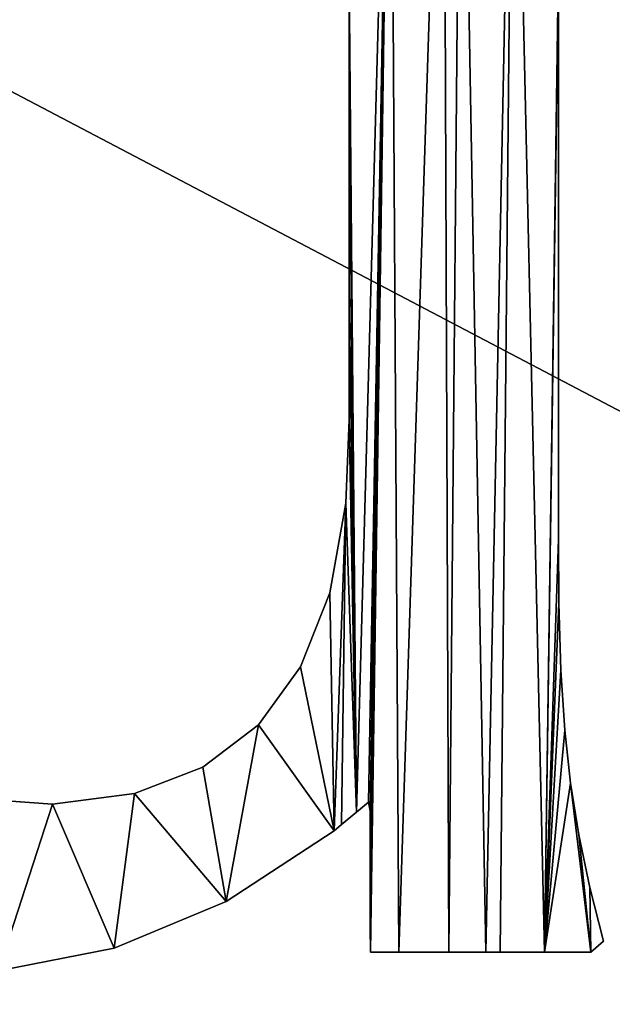
# Model space of a CAD drawing. Units: inches. Extents: x 0.1 to 35.8, y -2.7 to 40.2.
# Drawn here: x 6.1 to 7.2, y 3.4 to 5.2 of the extents above; entities that cross this region are included whole.
import ezdxf

# ---------------------------------------------------------------- set-up
doc = ezdxf.new("R2010")
doc.units = ezdxf.units.IN
doc.header["$MEASUREMENT"] = 0
doc.layers.get('0').update_dxf_attribs({"true_color": 0xff5454})
doc.layers.add('Capa_1', color=7, linetype='Continuous', true_color=0xffffff)

# ---------------------------------------------------------------- blocks, each defined once
blk = doc.blocks.new('block_2')
at = {"layer": 'Capa_1'}
for p, q in [((139.377, -147.668), (139.377, -150.023)), ((139.377, -147.668, 0.787), (139.377, -150.023, 0.787)), ((143.527, -150.536), (143.527, -147.661)), ((143.527, -150.536, 0.787), (143.527, -147.661, 0.787)), ((139.377, -150.023), (139.377, -153.834)), ((139.377, -150.023, 0.787), (139.377, -153.834, 0.787)), ((139.377, -150.023), (139.377, -150.023, 0.787)), ((143.527, -155.382), (143.527, -150.536)), ((143.527, -155.382, 0.787), (143.527, -150.536, 0.787)), ((143.527, -150.536), (143.527, -150.536, 0.787)), ((139.377, -153.834), (139.377, -156.462)), ((139.377, -153.834, 0.787), (139.377, -156.462, 0.787)), ((139.377, -153.834), (139.377, -153.834, 0.787)), ((143.527, -158.837), (143.527, -155.382)), ((143.527, -158.837, 0.787), (143.527, -155.382, 0.787)), ((143.527, -155.382), (143.527, -155.382, 0.787)), ((139.377, -156.462), (139.309, -158.112)), ((139.377, -156.462, 0.787), (139.309, -158.112, 0.787)), ((139.377, -156.462), (139.377, -156.462, 0.787)), ((139.309, -158.112), (138.991, -159.892)), ((139.309, -158.112, 0.787), (138.991, -159.892, 0.787)), ((139.309, -158.112), (139.309, -158.112, 0.787)), ((143.536, -160.098), (143.527, -158.837)), ((143.536, -160.098, 0.787), (143.527, -158.837, 0.787)), ((143.527, -158.837), (143.527, -158.837, 0.787)), ((138.991, -159.892), (138.414, -161.358)), ((138.991, -159.892, 0.787), (138.414, -161.358, 0.787)), ((138.991, -159.892), (138.991, -159.892, 0.787)), ((143.578, -161.428), (143.536, -160.098)), ((143.578, -161.428, 0.787), (143.536, -160.098, 0.787)), ((143.536, -160.098), (143.536, -160.098, 0.787)), ((138.414, -161.358), (137.577, -162.51)), ((138.414, -161.358, 0.787), (137.577, -162.51, 0.787)), ((138.414, -161.358), (138.414, -161.358, 0.787)), ((143.655, -162.616), (143.578, -161.428)), ((143.655, -162.616, 0.787), (143.578, -161.428, 0.787)), ((143.578, -161.428), (143.578, -161.428, 0.787)), ((137.577, -162.51), (136.478, -163.348)), ((137.577, -162.51, 0.787), (136.478, -163.348, 0.787)), ((137.577, -162.51), (137.577, -162.51, 0.787)), ((143.768, -163.669), (143.655, -162.616)), ((143.768, -163.669, 0.787), (143.655, -162.616, 0.787)), ((143.655, -162.616), (143.655, -162.616, 0.787)), ((136.478, -163.348), (135.117, -163.872)), ((136.478, -163.348, 0.787), (135.117, -163.872, 0.787)), ((136.478, -163.348), (136.478, -163.348, 0.787)), ((143.931, -164.693), (143.768, -163.669)), ((143.931, -164.693, 0.787), (143.768, -163.669, 0.787)), ((143.768, -163.669), (143.768, -163.669, 0.787)), ((133.493, -164.083), (131.662, -163.953)), ((133.493, -164.083, 0.787), (131.662, -163.953, 0.787)), ((135.117, -163.872), (133.493, -164.083)), ((135.117, -163.872, 0.787), (133.493, -164.083, 0.787)), ((135.117, -163.872), (135.117, -163.872, 0.787)), ((133.493, -164.083), (133.493, -164.083, 0.787)), ((139.524, -164.241), (139.763, -164.043)), ((139.524, -164.241, 0.787), (139.763, -164.043, 0.787)), ((139.763, -164.043), (139.796, -164.221)), ((139.763, -164.043, 0.787), (139.796, -164.221, 0.787)), ((139.763, -164.043), (139.763, -164.043, 0.787)), ((139.227, -164.487), (139.524, -164.241)), ((139.227, -164.487, 0.787), (139.524, -164.241, 0.787)), ((139.524, -164.241), (139.524, -164.241, 0.787)), ((139.796, -164.221), (139.796, -165.292)), ((139.796, -164.221, 0.787), (139.796, -165.292, 0.787)), ((139.796, -164.221), (139.796, -164.221, 0.787)), ((139.081, -164.608), (139.227, -164.487)), ((139.081, -164.608, 0.787), (139.227, -164.487, 0.787)), ((139.227, -164.487), (139.227, -164.487, 0.787)), ((136.937, -166.009), (139.081, -164.608)), ((136.937, -166.009, 0.787), (139.081, -164.608, 0.787)), ((139.081, -164.608), (139.081, -164.608, 0.787)), ((144.15, -165.735), (143.931, -164.693)), ((144.15, -165.735, 0.787), (143.931, -164.693, 0.787)), ((143.931, -164.693), (143.931, -164.693, 0.787)), ((139.796, -165.292), (139.796, -166.514)), ((139.796, -165.292, 0.787), (139.796, -166.514, 0.787)), ((139.796, -165.292), (139.796, -165.292, 0.787)), ((144.424, -166.796), (144.15, -165.735)), ((144.424, -166.796, 0.787), (144.15, -165.735, 0.787)), ((144.15, -165.735), (144.15, -165.735, 0.787)), ((134.715, -166.935), (136.937, -166.009)), ((134.715, -166.935, 0.787), (136.937, -166.009, 0.787)), ((136.937, -166.009), (136.937, -166.009, 0.787)), ((139.796, -166.514), (139.802, -167.018)), ((139.796, -166.514, 0.787), (139.802, -167.018, 0.787)), ((139.796, -166.514), (139.796, -166.514, 0.787)), ((144.174, -167.018), (144.424, -166.796)), ((144.174, -167.018, 0.787), (144.424, -166.796, 0.787)), ((144.424, -166.796), (144.424, -166.796, 0.787)), ((132.413, -167.385), (134.715, -166.935)), ((132.413, -167.385, 0.787), (134.715, -166.935, 0.787)), ((134.715, -166.935), (134.715, -166.935, 0.787)), ((139.802, -167.018), (140.365, -167.018)), ((139.802, -167.018, 0.787), (140.365, -167.018, 0.787)), ((139.802, -167.018), (139.802, -167.018, 0.787)), ((140.365, -167.018), (141.356, -167.018)), ((140.365, -167.018, 0.787), (141.356, -167.018, 0.787)), ((140.365, -167.018), (140.365, -167.018, 0.787)), ((141.356, -167.018), (142.085, -167.018)), ((141.356, -167.018, 0.787), (142.085, -167.018, 0.787)), ((141.356, -167.018), (141.356, -167.018, 0.787)), ((142.085, -167.018), (142.372, -167.018)), ((142.085, -167.018, 0.787), (142.372, -167.018, 0.787)), ((142.085, -167.018), (142.085, -167.018, 0.787)), ((142.372, -167.018), (143.249, -167.018)), ((142.372, -167.018, 0.787), (143.249, -167.018, 0.787)), ((142.372, -167.018), (142.372, -167.018, 0.787)), ((143.249, -167.018), (144.174, -167.018)), ((143.249, -167.018, 0.787), (144.174, -167.018, 0.787)), ((143.249, -167.018), (143.249, -167.018, 0.787)), ((144.174, -167.018), (144.174, -167.018, 0.787))]:
    blk.add_line(p, q, dxfattribs=at)
mesh = blk.add_polyface()
corners = [(79.873, -180.18), (79.873, -181.242), (79.873, -179.067), (237.46, -179.715), (237.46, -181.783), (237.46, -180.815), (237.46, -182.483), (237.46, -182.778), (76.074, -144.378), (76.064, -145.718), (76.064, -145.107), (76.064, -146.632), (76.064, -147.712), (76.064, -148.821), (76.064, -149.821), (76.064, -151.588), (76.064, -154.065), (76.064, -162.461), (76.064, -171.539), (76.064, -174.871), (76.064, -176.86), (76.064, -177.408), (76.064, -178.281), (76.064, -179.343), (76.064, -181.484), (76.064, -182.733), (76.176, -184.683), (76.501, -141.184), (76.858, -187.79), (77.522, -138.218), (78.107, -190.643), (79.071, -135.542), (79.858, -193.18), (79.873, -145.017), (79.917, -143.883), (81.086, -133.219), (80.362, -141.48), (81.247, -139.262), (83.503, -131.315), (82.526, -137.279), (84.148, -135.578), (86.258, -129.891), (86.066, -134.209), (88.23, -133.22), (89.288, -129.013), (90.592, -132.66), (92.294, -128.741), (92.911, -132.549), (98.77, -128.741), (101.902, -132.549), (114.174, -128.741), (119.067, -132.549), (135.488, -128.741), (141.387, -132.549), (159.695, -128.741), (165.844, -132.549), (183.775, -128.741), (189.422, -132.549), (204.712, -128.741), (209.101, -132.549), (219.487, -128.741), (221.864, -132.549), (225.083, -128.741), (225.712, -132.565), (228.307, -129.064), (228.141, -132.932), (230.393, -133.748), (231.316, -129.99), (232.418, -134.964), (234.045, -131.456), (234.169, -136.533), (236.43, -133.398), (235.597, -138.404), (236.653, -140.53), (238.409, -135.752), (237.287, -142.862), (237.46, -144.935), (237.46, -145.268), (237.46, -155.218), (241.269, -145.143), (241.269, -151.729), (241.267, -144.652), (241.269, -149.895), (241.269, -150.956), (241.269, -145.785), (241.269, -146.718), (241.269, -147.805), (241.269, -148.91), (241.269, -150.622), (241.269, -158.245), (241.269, -171.863), (241.269, -154.34), (241.269, -167.592), (241.269, -162.858), (241.269, -176.89), (241.269, -177.47), (241.269, -176.671), (241.269, -178.364), (241.269, -180.547), (241.269, -179.435), (80.307, -186.033), (82.048, -195.336), (79.901, -183.617), (79.873, -182.663), (79.873, -182.115), (79.873, -145.531), (79.873, -146.383), (79.873, -147.434), (79.873, -148.548), (79.873, -149.588), (79.873, -150.417), (79.873, -150.897), (79.873, -151.247), (79.873, -153.297), (79.873, -156.836), (79.873, -161.278), (79.873, -166.037), (79.873, -170.527), (79.873, -174.164), (79.873, -176.36), (79.873, -176.79), (79.873, -177.235), (79.873, -178.039), (81.158, -188.268), (82.406, -190.273), (84.613, -197.047), (84.001, -191.999), (85.896, -193.398), (87.491, -198.251), (88.041, -194.42), (90.616, -198.884), (90.388, -195.018), (92.626, -195.158), (93.714, -198.966), (100.799, -195.158), (104.277, -198.966), (117.398, -195.158), (122.51, -198.966), (139.403, -195.158), (145.396, -198.966), (163.798, -195.158), (169.917, -198.966), (187.564, -195.158), (193.054, -198.966), (221.139, -195.158), (211.79, -198.966), (223.107, -198.966), (225.503, -195.151), (226.448, -198.909), (227.945, -194.824), (229.591, -198.327), (230.213, -194.043), (232.49, -197.168), (232.259, -192.858), (234.035, -191.317), (235.084, -195.496), (235.492, -189.469), (237.308, -193.375), (236.58, -187.362), (237.252, -185.046), (239.098, -190.867), (239.917, -138.455), (240.392, -188.038), (240.891, -141.443), (241.124, -184.95), (241.269, -182.749), (241.269, -182.341), (241.269, -175.085), (241.269, -181.561), (237.46, -164.053), (237.46, -159.355), (237.46, -168.726), (237.46, -172.79), (237.46, -175.658), (237.46, -176.744), (237.46, -176.998), (237.46, -177.669), (237.46, -178.621), (237.46, -146.981), (237.46, -145.996), (237.46, -148.085), (237.46, -149.173), (237.46, -150.106), (237.46, -150.748), (237.46, -150.972), (237.46, -152.228), (76.064, -182.288), (76.064, -180.456), (76.064, -176.616), (76.064, -167.207), (76.064, -157.885), (76.064, -150.946), (76.064, -150.575)]
mesh.append_faces([[corners[k] for k in face] for face in [(3, 4, 5), (8, 9, 10), (82, 86, 87), (83, 82, 88), (92, 89, 93), (98, 97, 99), (166, 98, 168), (78, 169, 170), (77, 178, 179), (14, 191, 192)]], dxfattribs={"vtx0": -1})
mesh.append_faces([[corners[k] for k in face] for face in [(4, 3, 6), (6, 3, 7), (9, 8, 11), (11, 8, 12), (12, 8, 13), (13, 8, 14), (15, 8, 16), (18, 8, 19), (20, 8, 21), (21, 8, 22), (22, 8, 23), (25, 8, 26), (26, 27, 28), (28, 29, 30), (30, 31, 32), (33, 31, 34), (34, 35, 36), (36, 35, 37), (37, 38, 39), (39, 38, 40), (40, 41, 42), (42, 41, 43), (43, 44, 45), (45, 46, 47), (47, 48, 49), (49, 50, 51), (51, 52, 53), (53, 54, 55), (55, 56, 57), (57, 58, 59), (59, 60, 61), (61, 62, 63), (63, 64, 65), (65, 64, 66), (66, 67, 68), (68, 69, 70), (70, 71, 72), (72, 71, 73), (73, 74, 75), (75, 74, 76), (76, 74, 77), (79, 80, 81), (80, 82, 83), (89, 90, 91), (90, 89, 92), (97, 98, 95), (32, 100, 101), (100, 32, 102), (102, 32, 103), (103, 32, 104), (104, 2, 1), (101, 124, 125), (125, 127, 128), (128, 129, 130), (130, 132, 133), (133, 134, 135), (135, 136, 137), (137, 138, 139), (139, 140, 141), (141, 142, 143), (143, 144, 145), (145, 144, 146), (146, 147, 148), (148, 149, 150), (150, 151, 152), (152, 154, 155), (155, 156, 157), (157, 7, 160), (160, 161, 162), (162, 163, 164), (164, 81, 165), (165, 81, 166), (91, 81, 80), (169, 78, 171), (171, 78, 172), (172, 78, 173), (173, 78, 174), (174, 78, 175), (175, 78, 176), (176, 78, 177), (177, 78, 3), (178, 77, 180), (180, 77, 181), (181, 77, 182), (182, 77, 183), (183, 77, 184), (184, 77, 185), (185, 77, 78), (191, 14, 15)]], dxfattribs={"vtx0": -1, "vtx1": -1})
mesh.append_faces([[corners[k] for k in face] for face in [(14, 8, 15), (16, 8, 17), (17, 8, 18), (19, 8, 20), (23, 8, 24), (24, 8, 25), (32, 31, 33), (77, 74, 78), (78, 74, 3), (80, 79, 82), (104, 32, 33), (160, 7, 3), (160, 3, 74), (166, 81, 91), (166, 91, 90), (166, 96, 95), (166, 95, 98)]], dxfattribs={"vtx0": -1, "vtx1": -1, "vtx2": -1})
mesh.append_faces([[corners[k] for k in face] for face in [(26, 8, 27), (28, 27, 29), (30, 29, 31), (34, 31, 35), (37, 35, 38), (40, 38, 41), (43, 41, 44), (45, 44, 46), (47, 46, 48), (49, 48, 50), (51, 50, 52), (53, 52, 54), (55, 54, 56), (57, 56, 58), (59, 58, 60), (61, 60, 62), (63, 62, 64), (66, 64, 67), (68, 67, 69), (70, 69, 71), (73, 71, 74), (82, 79, 84), (82, 84, 85), (82, 85, 86), (104, 33, 105), (104, 105, 106), (104, 106, 107), (104, 107, 108), (104, 108, 109), (104, 109, 110), (104, 110, 111), (104, 111, 112), (104, 112, 113), (104, 113, 114), (104, 114, 115), (104, 115, 116), (104, 116, 117), (104, 117, 118), (104, 118, 119), (104, 119, 120), (104, 120, 121), (104, 121, 122), (104, 122, 2), (101, 100, 123), (101, 123, 124), (125, 124, 126), (125, 126, 127), (128, 127, 129), (130, 129, 131), (130, 131, 132), (133, 132, 134), (135, 134, 136), (137, 136, 138), (139, 138, 140), (141, 140, 142), (143, 142, 144), (146, 144, 147), (148, 147, 149), (150, 149, 151), (152, 151, 153), (152, 153, 154), (155, 154, 156), (157, 156, 158), (157, 158, 159), (157, 159, 7), (160, 74, 161), (162, 161, 163), (164, 163, 81), (166, 90, 167), (166, 167, 96)]], dxfattribs={"vtx0": -1, "vtx2": -1})
mesh.append_faces([[corners[k] for k in face] for face in [(0, 1, 2), (94, 95, 96)]], dxfattribs={"vtx1": -1})
mesh.append_faces([[corners[k] for k in face] for face in [(25, 186, 24), (24, 187, 23), (20, 188, 19), (18, 189, 17), (17, 190, 16)]], dxfattribs={"vtx2": -1})
mesh = blk.add_polyface()
corners = [(79.873, -180.18, 0.787), (79.873, -179.067, 0.787), (79.873, -181.242, 0.787), (76.064, -182.733, 0.787), (76.064, -181.484, 0.787), (76.064, -182.288, 0.787), (76.176, -184.683, 0.787), (76.064, -179.343, 0.787), (76.064, -178.281, 0.787), (76.064, -177.408, 0.787), (76.064, -176.86, 0.787), (76.064, -174.871, 0.787), (76.064, -171.539, 0.787), (76.064, -162.461, 0.787), (76.064, -154.065, 0.787), (76.064, -151.588, 0.787), (76.064, -149.821, 0.787), (76.064, -148.821, 0.787), (76.064, -147.712, 0.787), (76.064, -146.632, 0.787), (76.064, -145.718, 0.787), (76.064, -145.107, 0.787), (76.074, -144.378, 0.787), (76.501, -141.184, 0.787), (76.858, -187.79, 0.787), (77.522, -138.218, 0.787), (78.107, -190.643, 0.787), (79.071, -135.542, 0.787), (79.858, -193.18, 0.787), (79.873, -145.017, 0.787), (79.917, -143.883, 0.787), (81.086, -133.219, 0.787), (79.873, -182.115, 0.787), (79.873, -178.039, 0.787), (79.873, -177.235, 0.787), (79.873, -176.79, 0.787), (79.873, -176.36, 0.787), (79.873, -174.164, 0.787), (79.873, -170.527, 0.787), (79.873, -166.037, 0.787), (79.873, -161.278, 0.787), (79.873, -156.836, 0.787), (79.873, -153.297, 0.787), (79.873, -151.247, 0.787), (79.873, -150.897, 0.787), (79.873, -150.417, 0.787), (79.873, -149.588, 0.787), (79.873, -148.548, 0.787), (79.873, -147.434, 0.787), (79.873, -146.383, 0.787), (79.873, -145.531, 0.787), (80.362, -141.48, 0.787), (81.247, -139.262, 0.787), (83.503, -131.315, 0.787), (82.526, -137.279, 0.787), (84.148, -135.578, 0.787), (86.258, -129.891, 0.787), (86.066, -134.209, 0.787), (88.23, -133.22, 0.787), (89.288, -129.013, 0.787), (90.592, -132.66, 0.787), (92.294, -128.741, 0.787), (92.911, -132.549, 0.787), (98.77, -128.741, 0.787), (101.902, -132.549, 0.787), (114.174, -128.741, 0.787), (119.067, -132.549, 0.787), (135.488, -128.741, 0.787), (141.387, -132.549, 0.787), (159.695, -128.741, 0.787), (165.844, -132.549, 0.787), (183.775, -128.741, 0.787), (189.422, -132.549, 0.787), (204.712, -128.741, 0.787), (209.101, -132.549, 0.787), (219.487, -128.741, 0.787), (221.864, -132.549, 0.787), (225.083, -128.741, 0.787), (225.712, -132.565, 0.787), (228.307, -129.064, 0.787), (228.141, -132.932, 0.787), (230.393, -133.748, 0.787), (231.316, -129.99, 0.787), (232.418, -134.964, 0.787), (234.045, -131.456, 0.787), (234.169, -136.533, 0.787), (236.43, -133.398, 0.787), (235.597, -138.404, 0.787), (236.653, -140.53, 0.787), (238.409, -135.752, 0.787), (237.287, -142.862, 0.787), (237.46, -144.935, 0.787), (237.46, -145.268, 0.787), (237.46, -155.218, 0.787), (237.46, -150.972, 0.787), (237.46, -152.228, 0.787), (237.46, -150.748, 0.787), (237.46, -150.106, 0.787), (237.46, -149.173, 0.787), (237.46, -148.085, 0.787), (237.46, -146.981, 0.787), (237.46, -145.996, 0.787), (237.46, -179.715, 0.787), (237.46, -177.669, 0.787), (237.46, -178.621, 0.787), (237.46, -176.998, 0.787), (237.46, -176.744, 0.787), (237.46, -175.658, 0.787), (237.46, -172.79, 0.787), (237.46, -168.726, 0.787), (237.46, -164.053, 0.787), (237.46, -159.355, 0.787), (76.064, -150.575, 0.787), (76.064, -150.946, 0.787), (76.064, -157.885, 0.787), (76.064, -167.207, 0.787), (76.064, -176.616, 0.787), (76.064, -180.456, 0.787), (79.873, -182.663, 0.787), (79.901, -183.617, 0.787), (80.307, -186.033, 0.787), (82.048, -195.336, 0.787), (81.158, -188.268, 0.787), (82.406, -190.273, 0.787), (84.613, -197.047, 0.787), (84.001, -191.999, 0.787), (85.896, -193.398, 0.787), (87.491, -198.251, 0.787), (88.041, -194.42, 0.787), (90.616, -198.884, 0.787), (90.388, -195.018, 0.787), (92.626, -195.158, 0.787), (93.714, -198.966, 0.787), (100.799, -195.158, 0.787), (104.277, -198.966, 0.787), (117.398, -195.158, 0.787), (122.51, -198.966, 0.787), (139.403, -195.158, 0.787), (145.396, -198.966, 0.787), (163.798, -195.158, 0.787), (169.917, -198.966, 0.787), (187.564, -195.158, 0.787), (193.054, -198.966, 0.787), (221.139, -195.158, 0.787), (211.79, -198.966, 0.787), (223.107, -198.966, 0.787), (225.503, -195.151, 0.787), (226.448, -198.909, 0.787), (227.945, -194.824, 0.787), (229.591, -198.327, 0.787), (230.213, -194.043, 0.787), (232.49, -197.168, 0.787), (232.259, -192.858, 0.787), (234.035, -191.317, 0.787), (235.084, -195.496, 0.787), (235.492, -189.469, 0.787), (237.308, -193.375, 0.787), (236.58, -187.362, 0.787), (237.252, -185.046, 0.787), (237.46, -182.778, 0.787), (239.098, -190.867, 0.787), (237.46, -182.483, 0.787), (237.46, -181.783, 0.787), (237.46, -180.815, 0.787), (239.917, -138.455, 0.787), (240.392, -188.038, 0.787), (240.891, -141.443, 0.787), (241.124, -184.95, 0.787), (241.267, -144.652, 0.787), (241.269, -182.749, 0.787), (241.269, -182.341, 0.787), (241.269, -154.34, 0.787), (241.269, -179.435, 0.787), (241.269, -177.47, 0.787), (241.269, -180.547, 0.787), (241.269, -178.364, 0.787), (241.269, -176.89, 0.787), (241.269, -176.671, 0.787), (241.269, -171.863, 0.787), (241.269, -158.245, 0.787), (241.269, -181.561, 0.787), (241.269, -175.085, 0.787), (241.269, -167.592, 0.787), (241.269, -162.858, 0.787), (241.269, -150.956, 0.787), (241.269, -149.895, 0.787), (241.269, -151.729, 0.787), (241.269, -150.622, 0.787), (241.269, -145.143, 0.787), (241.269, -148.91, 0.787), (241.269, -147.805, 0.787), (241.269, -146.718, 0.787), (241.269, -145.785, 0.787)]
mesh.append_faces([[corners[k] for k in face] for face in [(3, 4, 5), (29, 49, 50), (93, 94, 95), (102, 103, 104), (15, 112, 113), (173, 172, 175), (178, 177, 181), (179, 182, 183), (185, 184, 187), (188, 191, 192)]], dxfattribs={"vtx0": -1})
mesh.append_faces([[corners[k] for k in face] for face in [(7, 6, 8), (8, 6, 9), (9, 6, 10), (11, 6, 12), (14, 6, 15), (16, 6, 17), (17, 6, 18), (18, 6, 19), (19, 6, 20), (20, 6, 21), (21, 6, 22), (22, 6, 23), (23, 24, 25), (25, 26, 27), (27, 30, 31), (31, 52, 53), (53, 55, 56), (56, 58, 59), (59, 60, 61), (61, 62, 63), (63, 64, 65), (65, 66, 67), (67, 68, 69), (69, 70, 71), (71, 72, 73), (73, 74, 75), (75, 76, 77), (77, 78, 79), (79, 81, 82), (82, 83, 84), (84, 85, 86), (86, 88, 89), (94, 93, 96), (96, 93, 97), (97, 93, 98), (98, 93, 99), (99, 93, 100), (100, 93, 101), (101, 93, 92), (103, 102, 105), (105, 102, 106), (106, 102, 107), (107, 102, 108), (108, 102, 109), (109, 102, 110), (110, 102, 111), (111, 102, 93), (112, 15, 16), (118, 28, 119), (119, 28, 120), (120, 121, 122), (122, 121, 123), (123, 124, 125), (125, 124, 126), (126, 127, 128), (128, 129, 130), (130, 129, 131), (131, 132, 133), (133, 134, 135), (135, 136, 137), (137, 138, 139), (139, 140, 141), (141, 142, 143), (143, 145, 146), (146, 147, 148), (148, 149, 150), (150, 151, 152), (152, 151, 153), (153, 154, 155), (155, 156, 157), (157, 156, 158), (158, 156, 159), (159, 160, 161), (161, 160, 162), (162, 160, 163), (163, 160, 102), (89, 160, 164), (164, 165, 166), (166, 167, 168), (172, 173, 174), (171, 178, 179), (184, 185, 186), (168, 186, 188), (186, 168, 171)]], dxfattribs={"vtx0": -1, "vtx1": -1})
mesh.append_faces([[corners[k] for k in face] for face in [(4, 6, 7), (10, 6, 11), (12, 6, 13), (13, 6, 14), (15, 6, 16), (27, 28, 29), (29, 28, 32), (29, 2, 1), (102, 160, 93), (93, 160, 92), (92, 160, 89), (168, 170, 171), (178, 171, 170), (178, 174, 173), (178, 173, 177), (188, 186, 185)]], dxfattribs={"vtx0": -1, "vtx1": -1, "vtx2": -1})
mesh.append_faces([[corners[k] for k in face] for face in [(4, 3, 6), (23, 6, 24), (25, 24, 26), (27, 26, 28), (27, 29, 30), (29, 32, 2), (29, 1, 33), (29, 33, 34), (29, 34, 35), (29, 35, 36), (29, 36, 37), (29, 37, 38), (29, 38, 39), (29, 39, 40), (29, 40, 41), (29, 41, 42), (29, 42, 43), (29, 43, 44), (29, 44, 45), (29, 45, 46), (29, 46, 47), (29, 47, 48), (29, 48, 49), (31, 30, 51), (31, 51, 52), (53, 52, 54), (53, 54, 55), (56, 55, 57), (56, 57, 58), (59, 58, 60), (61, 60, 62), (63, 62, 64), (65, 64, 66), (67, 66, 68), (69, 68, 70), (71, 70, 72), (73, 72, 74), (75, 74, 76), (77, 76, 78), (79, 78, 80), (79, 80, 81), (82, 81, 83), (84, 83, 85), (86, 85, 87), (86, 87, 88), (89, 88, 90), (89, 90, 91), (89, 91, 92), (28, 118, 32), (120, 28, 121), (123, 121, 124), (126, 124, 127), (128, 127, 129), (131, 129, 132), (133, 132, 134), (135, 134, 136), (137, 136, 138), (139, 138, 140), (141, 140, 142), (143, 142, 144), (143, 144, 145), (146, 145, 147), (148, 147, 149), (150, 149, 151), (153, 151, 154), (155, 154, 156), (159, 156, 160), (164, 160, 165), (166, 165, 167), (168, 167, 169), (168, 169, 170), (178, 170, 180), (178, 180, 174), (179, 178, 182), (188, 185, 189), (188, 189, 190), (188, 190, 191)]], dxfattribs={"vtx0": -1, "vtx2": -1})
mesh.append_faces([[corners[k] for k in face] for face in [(0, 1, 2), (176, 177, 173)]], dxfattribs={"vtx1": -1})
mesh.append_faces([[corners[k] for k in face] for face in [(14, 114, 13), (13, 115, 12), (11, 116, 10), (7, 117, 4)]], dxfattribs={"vtx2": -1})
mesh = blk.add_polyface()
corners = [(121.601, -140.43), (122.373, -139.689), (121.466, -139.689), (121.848, -141.487), (122.039, -142.523), (122.176, -143.543), (122.271, -144.657), (122.332, -145.909), (122.357, -147.298), (122.357, -148.672), (122.38, -156.701), (122.357, -151.822), (122.357, -154.811), (123.646, -139.689), (122.706, -159.681), (123.418, -162.19), (124.515, -164.227), (124.401, -139.689), (124.889, -139.689), (125.986, -165.778), (126.114, -139.689), (126.507, -154.813), (126.658, -157.359), (127.813, -166.821), (126.507, -153.364), (127.089, -159.491), (127.802, -161.209), (128.799, -162.518), (129.998, -167.356), (130.085, -163.432), (132.413, -167.385), (131.662, -163.953), (133.493, -164.083), (134.715, -166.935), (135.117, -163.872), (136.937, -166.009), (136.478, -163.348), (137.577, -162.51), (139.081, -164.608), (138.414, -161.358), (138.991, -159.892), (139.309, -158.112), (139.227, -164.487), (139.524, -164.241), (139.377, -156.462), (139.377, -153.834), (139.377, -150.023), (139.377, -147.668), (139.802, -167.018), (139.796, -165.292), (139.796, -166.514), (143.249, -167.018), (143.536, -160.098), (143.527, -158.837), (143.578, -161.428), (143.655, -162.616), (143.768, -163.669), (144.174, -167.018), (143.931, -164.693), (144.15, -165.735), (144.424, -166.796), (143.527, -155.382), (143.527, -150.536), (138.722, -140.833), (138.959, -139.689), (138.44, -139.764), (138.948, -141.883), (139.118, -142.911), (140.197, -139.689), (139.237, -143.95), (139.318, -145.116), (139.365, -146.42), (139.763, -164.043), (139.796, -164.221), (140.365, -167.018), (141.251, -139.689), (141.356, -167.018), (141.596, -139.689), (142.085, -167.018), (142.635, -139.689), (142.372, -167.018), (143.54, -146.361), (143.589, -145.049), (143.888, -139.689), (143.527, -147.661), (143.672, -143.882), (143.792, -142.844), (143.962, -141.819), (144.184, -140.78), (144.459, -139.726), (126.507, -150.484), (126.507, -148.029), (126.72, -143.228), (127.216, -139.689), (126.615, -144.298), (126.546, -145.517), (126.511, -146.887), (126.87, -142.208), (127.073, -141.175), (127.328, -140.127)]
mesh.append_faces([[corners[k] for k in face] for face in [(0, 1, 2), (10, 11, 12), (48, 49, 50), (59, 57, 60), (63, 64, 65), (83, 88, 89), (93, 98, 99)]], dxfattribs={"vtx0": -1})
mesh.append_faces([[corners[k] for k in face] for face in [(11, 10, 9), (1, 10, 13), (13, 16, 17), (17, 16, 18), (18, 19, 20), (21, 19, 22), (22, 23, 25), (25, 23, 26), (26, 23, 27), (27, 28, 29), (29, 30, 31), (31, 30, 32), (32, 33, 34), (34, 35, 36), (36, 35, 37), (37, 38, 39), (39, 38, 40), (40, 38, 41), (41, 43, 44), (44, 43, 45), (45, 43, 46), (46, 43, 47), (52, 51, 54), (54, 51, 55), (55, 51, 56), (56, 57, 58), (58, 57, 59), (64, 67, 68), (68, 74, 75), (75, 76, 77), (77, 78, 79), (79, 82, 83), (81, 51, 84), (84, 53, 62), (20, 92, 93), (92, 20, 94), (94, 20, 95), (95, 20, 96), (96, 20, 91)]], dxfattribs={"vtx0": -1, "vtx1": -1})
mesh.append_faces([[corners[k] for k in face] for face in [(9, 10, 1), (20, 19, 21), (68, 47, 43), (68, 49, 48), (79, 51, 81), (84, 51, 53), (91, 20, 24)]], dxfattribs={"vtx0": -1, "vtx1": -1, "vtx2": -1})
mesh.append_faces([[corners[k] for k in face] for face in [(1, 0, 3), (1, 3, 4), (1, 4, 5), (1, 5, 6), (1, 6, 7), (1, 7, 8), (1, 8, 9), (13, 10, 14), (13, 14, 15), (13, 15, 16), (18, 16, 19), (22, 19, 23), (20, 21, 24), (27, 23, 28), (29, 28, 30), (32, 30, 33), (34, 33, 35), (37, 35, 38), (41, 38, 42), (41, 42, 43), (51, 52, 53), (56, 51, 57), (64, 63, 66), (64, 66, 67), (68, 67, 69), (68, 69, 70), (68, 70, 71), (68, 71, 47), (68, 43, 72), (68, 72, 73), (68, 73, 49), (68, 48, 74), (75, 74, 76), (77, 76, 78), (79, 78, 80), (79, 80, 51), (79, 81, 82), (83, 82, 85), (83, 85, 86), (83, 86, 87), (83, 87, 88), (93, 92, 97), (93, 97, 98)]], dxfattribs={"vtx0": -1, "vtx2": -1})
mesh.append_faces([[corners[k] for k in face] for face in [(61, 62, 53), (90, 91, 24)]], dxfattribs={"vtx1": -1})
mesh = blk.add_polyface()
corners = [(121.601, -140.43, 0.787), (122.373, -139.689, 0.787), (121.466, -139.689, 0.787), (121.848, -141.487, 0.787), (122.039, -142.523, 0.787), (122.176, -143.543, 0.787), (122.271, -144.657, 0.787), (122.332, -145.909, 0.787), (122.357, -147.298, 0.787), (122.357, -148.672, 0.787), (122.38, -156.701, 0.787), (122.357, -151.822, 0.787), (122.357, -154.811, 0.787), (123.646, -139.689, 0.787), (122.706, -159.681, 0.787), (123.418, -162.19, 0.787), (124.515, -164.227, 0.787), (124.401, -139.689, 0.787), (124.889, -139.689, 0.787), (125.986, -165.778, 0.787), (126.114, -139.689, 0.787), (126.507, -154.813, 0.787), (126.658, -157.359, 0.787), (127.813, -166.821, 0.787), (126.507, -153.364, 0.787), (127.089, -159.491, 0.787), (127.802, -161.209, 0.787), (128.799, -162.518, 0.787), (129.998, -167.356, 0.787), (130.085, -163.432, 0.787), (132.413, -167.385, 0.787), (131.662, -163.953, 0.787), (133.493, -164.083, 0.787), (134.715, -166.935, 0.787), (135.117, -163.872, 0.787), (136.937, -166.009, 0.787), (136.478, -163.348, 0.787), (137.577, -162.51, 0.787), (139.081, -164.608, 0.787), (138.414, -161.358, 0.787), (138.991, -159.892, 0.787), (139.309, -158.112, 0.787), (139.227, -164.487, 0.787), (139.524, -164.241, 0.787), (139.377, -156.462, 0.787), (139.377, -153.834, 0.787), (139.377, -150.023, 0.787), (139.377, -147.668, 0.787), (139.802, -167.018, 0.787), (139.796, -165.292, 0.787), (139.796, -166.514, 0.787), (143.249, -167.018, 0.787), (143.536, -160.098, 0.787), (143.527, -158.837, 0.787), (143.578, -161.428, 0.787), (143.655, -162.616, 0.787), (143.768, -163.669, 0.787), (144.174, -167.018, 0.787), (143.931, -164.693, 0.787), (144.15, -165.735, 0.787), (144.424, -166.796, 0.787), (143.527, -155.382, 0.787), (143.527, -150.536, 0.787), (138.722, -140.833, 0.787), (138.959, -139.689, 0.787), (138.44, -139.764, 0.787), (138.948, -141.883, 0.787), (139.118, -142.911, 0.787), (140.197, -139.689, 0.787), (139.237, -143.95, 0.787), (139.318, -145.116, 0.787), (139.365, -146.42, 0.787), (139.763, -164.043, 0.787), (139.796, -164.221, 0.787), (140.365, -167.018, 0.787), (141.251, -139.689, 0.787), (141.356, -167.018, 0.787), (141.596, -139.689, 0.787), (142.085, -167.018, 0.787), (142.635, -139.689, 0.787), (142.372, -167.018, 0.787), (143.54, -146.361, 0.787), (143.589, -145.049, 0.787), (143.888, -139.689, 0.787), (143.527, -147.661, 0.787), (143.672, -143.882, 0.787), (143.792, -142.844, 0.787), (143.962, -141.819, 0.787), (144.184, -140.78, 0.787), (144.459, -139.726, 0.787), (126.507, -150.484, 0.787), (126.507, -148.029, 0.787), (126.72, -143.228, 0.787), (127.216, -139.689, 0.787), (126.615, -144.298, 0.787), (126.546, -145.517, 0.787), (126.511, -146.887, 0.787), (126.87, -142.208, 0.787), (127.073, -141.175, 0.787), (127.328, -140.127, 0.787)]
mesh.append_faces([[corners[k] for k in face] for face in [(0, 1, 2), (10, 11, 12), (48, 49, 50), (59, 57, 60), (63, 64, 65), (83, 88, 89), (93, 98, 99)]], dxfattribs={"vtx0": -1})
mesh.append_faces([[corners[k] for k in face] for face in [(11, 10, 9), (1, 10, 13), (13, 16, 17), (17, 16, 18), (18, 19, 20), (21, 19, 22), (22, 23, 25), (25, 23, 26), (26, 23, 27), (27, 28, 29), (29, 30, 31), (31, 30, 32), (32, 33, 34), (34, 35, 36), (36, 35, 37), (37, 38, 39), (39, 38, 40), (40, 38, 41), (41, 43, 44), (44, 43, 45), (45, 43, 46), (46, 43, 47), (52, 51, 54), (54, 51, 55), (55, 51, 56), (56, 57, 58), (58, 57, 59), (64, 67, 68), (68, 74, 75), (75, 76, 77), (77, 78, 79), (79, 82, 83), (81, 51, 84), (84, 53, 62), (20, 92, 93), (92, 20, 94), (94, 20, 95), (95, 20, 96), (96, 20, 91)]], dxfattribs={"vtx0": -1, "vtx1": -1})
mesh.append_faces([[corners[k] for k in face] for face in [(9, 10, 1), (20, 19, 21), (68, 47, 43), (68, 49, 48), (79, 51, 81), (84, 51, 53), (91, 20, 24)]], dxfattribs={"vtx0": -1, "vtx1": -1, "vtx2": -1})
mesh.append_faces([[corners[k] for k in face] for face in [(1, 0, 3), (1, 3, 4), (1, 4, 5), (1, 5, 6), (1, 6, 7), (1, 7, 8), (1, 8, 9), (13, 10, 14), (13, 14, 15), (13, 15, 16), (18, 16, 19), (22, 19, 23), (20, 21, 24), (27, 23, 28), (29, 28, 30), (32, 30, 33), (34, 33, 35), (37, 35, 38), (41, 38, 42), (41, 42, 43), (51, 52, 53), (56, 51, 57), (64, 63, 66), (64, 66, 67), (68, 67, 69), (68, 69, 70), (68, 70, 71), (68, 71, 47), (68, 43, 72), (68, 72, 73), (68, 73, 49), (68, 48, 74), (75, 74, 76), (77, 76, 78), (79, 78, 80), (79, 80, 51), (79, 81, 82), (83, 82, 85), (83, 85, 86), (83, 86, 87), (83, 87, 88), (93, 92, 97), (93, 97, 98)]], dxfattribs={"vtx0": -1, "vtx2": -1})
mesh.append_faces([[corners[k] for k in face] for face in [(61, 62, 53), (90, 91, 24)]], dxfattribs={"vtx1": -1})
mesh = blk.add_polyface()
corners = [(139.377, -147.668, 0.787), (139.377, -150.023), (139.377, -150.023, 0.787), (139.377, -147.668)]
mesh.append_faces([[corners[k] for k in face] for face in [(0, 1, 2), (1, 0, 3)]], dxfattribs={"vtx0": -1})
mesh = blk.add_polyface()
corners = [(143.527, -147.661), (143.527, -150.536, 0.787), (143.527, -150.536), (143.527, -147.661, 0.787)]
mesh.append_faces([[corners[k] for k in face] for face in [(0, 1, 2), (1, 0, 3)]], dxfattribs={"vtx0": -1})
mesh = blk.add_polyface()
corners = [(139.377, -150.023, 0.787), (139.377, -153.834), (139.377, -153.834, 0.787), (139.377, -150.023)]
mesh.append_faces([[corners[k] for k in face] for face in [(0, 1, 2), (1, 0, 3)]], dxfattribs={"vtx0": -1})
mesh = blk.add_polyface()
corners = [(143.527, -150.536), (143.527, -155.382, 0.787), (143.527, -155.382), (143.527, -150.536, 0.787)]
mesh.append_faces([[corners[k] for k in face] for face in [(0, 1, 2), (1, 0, 3)]], dxfattribs={"vtx0": -1})
mesh = blk.add_polyface()
corners = [(139.377, -153.834, 0.787), (139.377, -156.462), (139.377, -156.462, 0.787), (139.377, -153.834)]
mesh.append_faces([[corners[k] for k in face] for face in [(0, 1, 2), (1, 0, 3)]], dxfattribs={"vtx0": -1})
mesh = blk.add_polyface()
corners = [(143.527, -155.382), (143.527, -158.837, 0.787), (143.527, -158.837), (143.527, -155.382, 0.787)]
mesh.append_faces([[corners[k] for k in face] for face in [(0, 1, 2), (1, 0, 3)]], dxfattribs={"vtx0": -1})
mesh = blk.add_polyface()
corners = [(139.377, -156.462, 0.787), (139.309, -158.112), (139.309, -158.112, 0.787), (139.377, -156.462)]
mesh.append_faces([[corners[k] for k in face] for face in [(0, 1, 2), (1, 0, 3)]], dxfattribs={"vtx0": -1})
mesh = blk.add_polyface()
corners = [(139.309, -158.112, 0.787), (138.991, -159.892), (138.991, -159.892, 0.787), (139.309, -158.112)]
mesh.append_faces([[corners[k] for k in face] for face in [(0, 1, 2), (1, 0, 3)]], dxfattribs={"vtx0": -1})
mesh = blk.add_polyface()
corners = [(143.527, -158.837), (143.536, -160.098, 0.787), (143.536, -160.098), (143.527, -158.837, 0.787)]
mesh.append_faces([[corners[k] for k in face] for face in [(0, 1, 2), (1, 0, 3)]], dxfattribs={"vtx0": -1})
mesh = blk.add_polyface()
corners = [(138.991, -159.892, 0.787), (138.414, -161.358), (138.414, -161.358, 0.787), (138.991, -159.892)]
mesh.append_faces([[corners[k] for k in face] for face in [(0, 1, 2), (1, 0, 3)]], dxfattribs={"vtx0": -1})
mesh = blk.add_polyface()
corners = [(143.536, -160.098), (143.578, -161.428, 0.787), (143.578, -161.428), (143.536, -160.098, 0.787)]
mesh.append_faces([[corners[k] for k in face] for face in [(0, 1, 2), (1, 0, 3)]], dxfattribs={"vtx0": -1})
mesh = blk.add_polyface()
corners = [(138.414, -161.358, 0.787), (137.577, -162.51), (137.577, -162.51, 0.787), (138.414, -161.358)]
mesh.append_faces([[corners[k] for k in face] for face in [(0, 1, 2), (1, 0, 3)]], dxfattribs={"vtx0": -1})
mesh = blk.add_polyface()
corners = [(143.578, -161.428), (143.655, -162.616, 0.787), (143.655, -162.616), (143.578, -161.428, 0.787)]
mesh.append_faces([[corners[k] for k in face] for face in [(0, 1, 2), (1, 0, 3)]], dxfattribs={"vtx0": -1})
mesh = blk.add_polyface()
corners = [(136.478, -163.348, 0.787), (137.577, -162.51), (136.478, -163.348), (137.577, -162.51, 0.787)]
mesh.append_faces([[corners[k] for k in face] for face in [(0, 1, 2), (1, 0, 3)]], dxfattribs={"vtx0": -1})
mesh = blk.add_polyface()
corners = [(143.655, -162.616), (143.768, -163.669, 0.787), (143.768, -163.669), (143.655, -162.616, 0.787)]
mesh.append_faces([[corners[k] for k in face] for face in [(0, 1, 2), (1, 0, 3)]], dxfattribs={"vtx0": -1})
mesh = blk.add_polyface()
corners = [(135.117, -163.872, 0.787), (136.478, -163.348), (135.117, -163.872), (136.478, -163.348, 0.787)]
mesh.append_faces([[corners[k] for k in face] for face in [(0, 1, 2), (1, 0, 3)]], dxfattribs={"vtx0": -1})
mesh = blk.add_polyface()
corners = [(143.768, -163.669), (143.931, -164.693, 0.787), (143.931, -164.693), (143.768, -163.669, 0.787)]
mesh.append_faces([[corners[k] for k in face] for face in [(0, 1, 2), (1, 0, 3)]], dxfattribs={"vtx0": -1})
mesh = blk.add_polyface()
corners = [(131.662, -163.953, 0.787), (133.493, -164.083), (131.662, -163.953), (133.493, -164.083, 0.787)]
mesh.append_faces([[corners[k] for k in face] for face in [(0, 1, 2), (1, 0, 3)]], dxfattribs={"vtx0": -1})
mesh = blk.add_polyface()
corners = [(133.493, -164.083, 0.787), (135.117, -163.872), (133.493, -164.083), (135.117, -163.872, 0.787)]
mesh.append_faces([[corners[k] for k in face] for face in [(0, 1, 2), (1, 0, 3)]], dxfattribs={"vtx0": -1})
mesh = blk.add_polyface()
corners = [(139.763, -164.043, 0.787), (139.524, -164.241), (139.763, -164.043), (139.524, -164.241, 0.787)]
mesh.append_faces([[corners[k] for k in face] for face in [(0, 1, 2), (1, 0, 3)]], dxfattribs={"vtx0": -1})
mesh = blk.add_polyface()
corners = [(139.763, -164.043, 0.787), (139.796, -164.221), (139.796, -164.221, 0.787), (139.763, -164.043)]
mesh.append_faces([[corners[k] for k in face] for face in [(0, 1, 2), (1, 0, 3)]], dxfattribs={"vtx0": -1})
mesh = blk.add_polyface()
corners = [(139.524, -164.241, 0.787), (139.227, -164.487), (139.524, -164.241), (139.227, -164.487, 0.787)]
mesh.append_faces([[corners[k] for k in face] for face in [(0, 1, 2), (1, 0, 3)]], dxfattribs={"vtx0": -1})
mesh = blk.add_polyface()
corners = [(139.796, -164.221, 0.787), (139.796, -165.292), (139.796, -165.292, 0.787), (139.796, -164.221)]
mesh.append_faces([[corners[k] for k in face] for face in [(0, 1, 2), (1, 0, 3)]], dxfattribs={"vtx0": -1})
mesh = blk.add_polyface()
corners = [(139.227, -164.487, 0.787), (139.081, -164.608), (139.227, -164.487), (139.081, -164.608, 0.787)]
mesh.append_faces([[corners[k] for k in face] for face in [(0, 1, 2), (1, 0, 3)]], dxfattribs={"vtx0": -1})
mesh = blk.add_polyface()
corners = [(139.081, -164.608, 0.787), (136.937, -166.009), (139.081, -164.608), (136.937, -166.009, 0.787)]
mesh.append_faces([[corners[k] for k in face] for face in [(0, 1, 2), (1, 0, 3)]], dxfattribs={"vtx0": -1})
mesh = blk.add_polyface()
corners = [(143.931, -164.693), (144.15, -165.735, 0.787), (144.15, -165.735), (143.931, -164.693, 0.787)]
mesh.append_faces([[corners[k] for k in face] for face in [(0, 1, 2), (1, 0, 3)]], dxfattribs={"vtx0": -1})
mesh = blk.add_polyface()
corners = [(139.796, -165.292, 0.787), (139.796, -166.514), (139.796, -166.514, 0.787), (139.796, -165.292)]
mesh.append_faces([[corners[k] for k in face] for face in [(0, 1, 2), (1, 0, 3)]], dxfattribs={"vtx0": -1})
mesh = blk.add_polyface()
corners = [(144.15, -165.735), (144.424, -166.796, 0.787), (144.424, -166.796), (144.15, -165.735, 0.787)]
mesh.append_faces([[corners[k] for k in face] for face in [(0, 1, 2), (1, 0, 3)]], dxfattribs={"vtx0": -1})
mesh = blk.add_polyface()
corners = [(136.937, -166.009, 0.787), (134.715, -166.935), (136.937, -166.009), (134.715, -166.935, 0.787)]
mesh.append_faces([[corners[k] for k in face] for face in [(0, 1, 2), (1, 0, 3)]], dxfattribs={"vtx0": -1})
mesh = blk.add_polyface()
corners = [(139.796, -166.514, 0.787), (139.802, -167.018), (139.802, -167.018, 0.787), (139.796, -166.514)]
mesh.append_faces([[corners[k] for k in face] for face in [(0, 1, 2), (1, 0, 3)]], dxfattribs={"vtx0": -1})
mesh = blk.add_polyface()
corners = [(144.424, -166.796, 0.787), (144.174, -167.018), (144.424, -166.796), (144.174, -167.018, 0.787)]
mesh.append_faces([[corners[k] for k in face] for face in [(0, 1, 2), (1, 0, 3)]], dxfattribs={"vtx0": -1})
mesh = blk.add_polyface()
corners = [(134.715, -166.935, 0.787), (132.413, -167.385), (134.715, -166.935), (132.413, -167.385, 0.787)]
mesh.append_faces([[corners[k] for k in face] for face in [(0, 1, 2), (1, 0, 3)]], dxfattribs={"vtx0": -1})
mesh = blk.add_polyface()
corners = [(140.365, -167.018, 0.787), (139.802, -167.018), (140.365, -167.018), (139.802, -167.018, 0.787)]
mesh.append_faces([[corners[k] for k in face] for face in [(0, 1, 2), (1, 0, 3)]], dxfattribs={"vtx0": -1})
mesh = blk.add_polyface()
corners = [(141.356, -167.018, 0.787), (140.365, -167.018), (141.356, -167.018), (140.365, -167.018, 0.787)]
mesh.append_faces([[corners[k] for k in face] for face in [(0, 1, 2), (1, 0, 3)]], dxfattribs={"vtx0": -1})
mesh = blk.add_polyface()
corners = [(142.085, -167.018, 0.787), (141.356, -167.018), (142.085, -167.018), (141.356, -167.018, 0.787)]
mesh.append_faces([[corners[k] for k in face] for face in [(0, 1, 2), (1, 0, 3)]], dxfattribs={"vtx0": -1})
mesh = blk.add_polyface()
corners = [(142.372, -167.018, 0.787), (142.085, -167.018), (142.372, -167.018), (142.085, -167.018, 0.787)]
mesh.append_faces([[corners[k] for k in face] for face in [(0, 1, 2), (1, 0, 3)]], dxfattribs={"vtx0": -1})
mesh = blk.add_polyface()
corners = [(143.249, -167.018, 0.787), (142.372, -167.018), (143.249, -167.018), (142.372, -167.018, 0.787)]
mesh.append_faces([[corners[k] for k in face] for face in [(0, 1, 2), (1, 0, 3)]], dxfattribs={"vtx0": -1})
mesh = blk.add_polyface()
corners = [(144.174, -167.018, 0.787), (143.249, -167.018), (144.174, -167.018), (143.249, -167.018, 0.787)]
mesh.append_faces([[corners[k] for k in face] for face in [(0, 1, 2), (1, 0, 3)]], dxfattribs={"vtx0": -1})
blk = doc.blocks.new('Agrupar_14')
mesh = blk.add_polyface()
corners = [(0.208, 53.252, -0.787), (0.23, 15.146, -0.787), (0.208, 17.487, -0.787), (0.295, 55.425, -0.787), (0.583, 12.831, -0.787), (0.665, 57.568, -0.787), (1.259, 10.589, -0.787), (1.313, 59.643, -0.787), (2.247, 8.466, -0.787), (2.228, 61.616, -0.787), (3.394, 63.452, -0.787), (3.524, 6.504, -0.787), (4.79, 65.119, -0.787), (5.067, 4.742, -0.787), (6.392, 66.588, -0.787), (6.843, 3.216, -0.787), (8.174, 67.835, -0.787), (8.818, 1.957, -0.787), (10.103, 68.838, -0.787), (10.95, 0.99, -0.787), (12.148, 69.579, -0.787), (13.198, 0.335, -0.787), (14.271, 70.045, -0.787), (15.512, 0.005, -0.787), (16.438, 70.229, -0.787), (150.168, 0.005, -0.787), (149.226, 70.229, -0.787), (151.408, 70.074, -0.787), (151.991, 0.219, -0.787), (153.55, 69.628, -0.787), (154.289, 0.833, -0.787), (155.612, 68.898, -0.787), (156.476, 1.769, -0.787), (157.557, 67.899, -0.787), (158.506, 3.009, -0.787), (159.351, 66.647, -0.787), (160.337, 4.528, -0.787), (160.961, 65.166, -0.787), (161.932, 6.293, -0.787), (162.357, 63.482, -0.787), (163.257, 8.268, -0.787), (163.514, 61.626, -0.787), (164.286, 10.413, -0.787), (164.413, 59.631, -0.787), (164.997, 12.683, -0.787), (165.035, 57.534, -0.787), (165.375, 15.031, -0.787), (165.37, 55.373, -0.787), (165.413, 53.186, -0.787), (165.413, 17.41, -0.787)]
mesh.append_faces([[corners[k] for k in face] for face in [(0, 1, 2), (46, 48, 49)]], dxfattribs={"vtx0": -1})
mesh.append_faces([[corners[k] for k in face] for face in [(1, 3, 4), (4, 5, 6), (6, 7, 8), (8, 10, 11), (11, 12, 13), (13, 14, 15), (15, 16, 17), (17, 18, 19), (19, 20, 21), (21, 22, 23), (23, 24, 25), (25, 27, 28), (28, 29, 30), (30, 31, 32), (32, 33, 34), (34, 35, 36), (36, 37, 38), (38, 39, 40), (40, 41, 42), (42, 43, 44), (44, 45, 46)]], dxfattribs={"vtx0": -1, "vtx1": -1})
mesh.append_faces([[corners[k] for k in face] for face in [(1, 0, 3), (4, 3, 5), (6, 5, 7), (8, 7, 9), (8, 9, 10), (11, 10, 12), (13, 12, 14), (15, 14, 16), (17, 16, 18), (19, 18, 20), (21, 20, 22), (23, 22, 24), (25, 24, 26), (25, 26, 27), (28, 27, 29), (30, 29, 31), (32, 31, 33), (34, 33, 35), (36, 35, 37), (38, 37, 39), (40, 39, 41), (42, 41, 43), (44, 43, 45), (46, 45, 47), (46, 47, 48)]], dxfattribs={"vtx0": -1, "vtx2": -1})
mesh = blk.add_polyface()
corners = [(0.295, 55.425), (0.208, 17.487), (0.208, 53.252), (0.23, 15.146), (0.583, 12.831), (0.665, 57.568), (1.259, 10.589), (1.313, 59.643), (2.247, 8.466), (2.228, 61.616), (3.394, 63.452), (3.524, 6.504), (4.79, 65.119), (5.067, 4.742), (6.392, 66.588), (6.843, 3.216), (8.174, 67.835), (8.818, 1.957), (10.103, 68.838), (10.95, 0.99), (12.148, 69.579), (13.198, 0.335), (14.271, 70.045), (15.512, 0.005), (16.438, 70.229), (15.516, 0.004), (17.858, 0.005), (149.226, 70.229), (147.251, 0.005), (150.168, 0.005), (151.408, 70.074), (151.991, 0.219), (153.55, 69.628), (154.289, 0.833), (155.612, 68.898), (156.476, 1.769), (157.557, 67.899), (158.506, 3.009), (159.351, 66.647), (160.337, 4.528), (160.961, 65.166), (161.932, 6.293), (162.357, 63.482), (163.257, 8.268), (163.514, 61.626), (164.286, 10.413), (164.413, 59.631), (164.997, 12.683), (165.035, 57.534), (165.375, 15.031), (165.37, 55.373), (165.413, 53.186), (165.413, 17.41)]
mesh.append_faces([[corners[k] for k in face] for face in [(0, 1, 2), (49, 51, 52)]], dxfattribs={"vtx0": -1})
mesh.append_faces([[corners[k] for k in face] for face in [(1, 0, 3), (3, 0, 4), (4, 5, 6), (6, 7, 8), (8, 10, 11), (11, 12, 13), (13, 14, 15), (15, 16, 17), (17, 18, 19), (19, 20, 21), (21, 22, 23), (23, 24, 25), (25, 24, 26), (26, 27, 28), (28, 27, 29), (29, 30, 31), (31, 32, 33), (33, 34, 35), (35, 36, 37), (37, 38, 39), (39, 40, 41), (41, 42, 43), (43, 44, 45), (45, 46, 47), (47, 48, 49)]], dxfattribs={"vtx0": -1, "vtx1": -1})
mesh.append_faces([[corners[k] for k in face] for face in [(4, 0, 5), (6, 5, 7), (8, 7, 9), (8, 9, 10), (11, 10, 12), (13, 12, 14), (15, 14, 16), (17, 16, 18), (19, 18, 20), (21, 20, 22), (23, 22, 24), (26, 24, 27), (29, 27, 30), (31, 30, 32), (33, 32, 34), (35, 34, 36), (37, 36, 38), (39, 38, 40), (41, 40, 42), (43, 42, 44), (45, 44, 46), (47, 46, 48), (49, 48, 50), (49, 50, 51)]], dxfattribs={"vtx0": -1, "vtx2": -1})
blk = doc.blocks.new('Agrupar_112')
at = {"color": 18, "true_color": 0x000000, "xscale": 0.01930067999999998, "yscale": 0.01930067999999998, "zscale": 0.01930067999999998, "rotation": 359.9999999999999}
blk.add_blockref('Agrupar_14', (-0.00402, 0.00113, 0.0152), dxfattribs=at)
at = {"layer": 'Capa_1', "color": 9, "true_color": 0xc1c1c1, "xscale": 0.01930067999999998, "yscale": 0.01930067999999998, "zscale": 0.01930067999999998, "rotation": 359.9999999999999}
blk.add_blockref('block_2', (-1.4681, 3.8414, 0.0152), dxfattribs=at)

msp = doc.modelspace()

# ---------------------------------------------------------------- block references
at = {"xscale": 5.000000000000001, "yscale": 5.000000000000001, "zscale": 5.000000000000001}
msp.add_blockref('Agrupar_112', (0.5923, 0.3627, 0.0125), dxfattribs=at)

doc.saveas('drawing.dxf')
